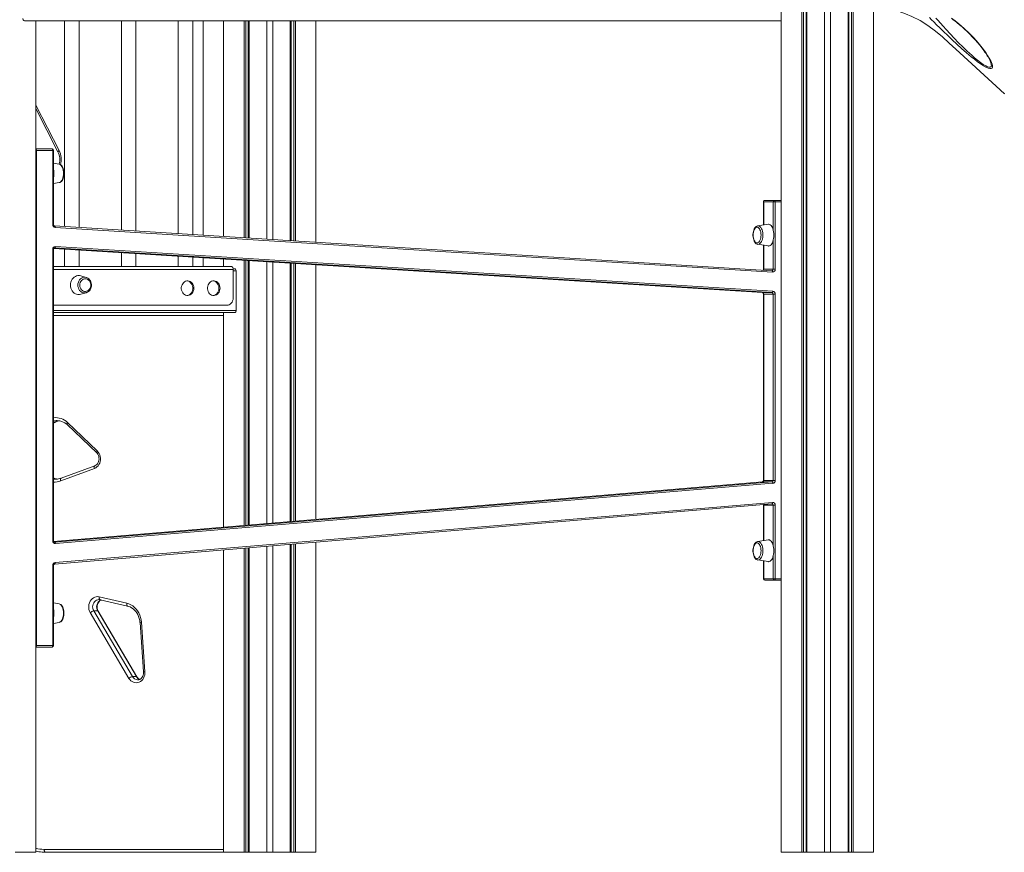
# Model space of a CAD drawing. Units: millimetres. Extents: x -8673 to 16667, y -7224 to 2174.
# Drawn here: x 4704 to 6054, y -1202 to -60 of the extents above; entities that cross this region are included whole.
import ezdxf

# ---------------------------------------------------------------- set-up
doc = ezdxf.new("R2010")
doc.units = ezdxf.units.MM

msp = doc.modelspace()

# ---------------------------------------------------------------- linework, layer by layer
at = {"color": 7, "linetype": 'Continuous', "lineweight": 15}
for p, q in [((5875.3, 2031), (5875.3, -1202)), ((5841.3, 2021.9), (5841.3, -1202)), ((5844.8, 2022.9), (5844.8, -1202)), ((5847.1, 2023.5), (5847.1, -1202)), ((5840.2, 1987.8), (5840.2, -1202)), ((5807.9, 1976.7), (5807.9, -1202)), ((5815.9, 1974.3), (5815.9, -1202)), ((5748.6, 598), (5748.6, -1202)), ((5776.8, 558.1), (5776.8, -1202)), ((5779, 557.9), (5779, -1202)), ((5782.6, 558.2), (5782.6, -1202)), ((5783.7, 558.6), (5783.7, -1202)), ((5748.6, -62), (4710.7, -62)), ((4726.1, -62), (4726.1, -1202)), ((4765.7, -62), (4765.7, -344.2)), ((4785.7, -345.4), (4785.7, -62)), ((4843.6, -62), (4843.6, -349.1)), ((4863.6, -350.3), (4863.6, -62)), ((4921.6, -62), (4921.6, -353.9)), ((4941.6, -355.2), (4941.6, -62)), ((4955.9, -356.1), (4955.9, -62)), ((4983.5, -357.8), (4983.5, -62)), ((4983.7, -62), (4983.7, -357.8)), ((5011.9, -62), (5011.9, -359.5)), ((5014.2, -62), (5014.2, -359.7)), ((5017.7, -62), (5017.7, -359.9)), ((5018.8, -62), (5018.8, -360)), ((5043.1, -62), (5043.1, -361.5)), ((5051.1, -62), (5051.1, -362)), ((5075.3, -62), (5075.3, -363.5)), ((5076.4, -62), (5076.4, -363.6)), ((5080, -62), (5080, -363.8)), ((5082.2, -62), (5082.2, -363.9)), ((5110.4, -62), (5110.4, -365.7)), ((6035.8, -118.8), (6035.7, -118.7)), ((6054.5, -162), (6054.6, -161.9)), ((4726.1, -182.4), (4756.6, -241.7)), ((4726.3, -177.9), (4758.2, -239.9)), ((4726.1, -237.6), (4748.5, -237.6)), ((4727, -239.6), (4727, -918.6)), ((4749.5, -239.6), (4727, -239.6)), ((4749.5, -341.3), (4749.5, -239.6)), ((4750.5, -341.3), (4750.5, -239.6)), ((4758.3, -258.6), (4750.5, -257.3)), ((4758.5, -258.6), (4758.3, -258.6)), ((4750.5, -285.2), (4758.3, -283.9)), ((4758.3, -283.9), (4758.5, -283.9)), ((5724.2, -309.2), (5724.2, -341.8)), ((5737.5, -310.2), (5724.5, -310.2)), ((5725.2, -308.2), (5739.2, -308.2)), ((5737.5, -310.2), (5740.2, -310.2)), ((5739.2, -308.2), (5748.6, -308.2)), ((5740.2, -310.2), (5740.2, -402.7)), ((5735.7, -404.7), (4751.9, -343.3)), ((5736.6, -406.7), (4752.8, -345.3)), ((5716.2, -343.1), (5716.4, -343.1)), ((5730.4, -340.8), (5716.4, -343.1)), ((4749.5, -774.7), (4749.5, -375.4)), ((4750.5, -774.7), (4750.5, -375.4)), ((4750.9, -374.1), (5722.8, -434.7)), ((4752.1, -373.4), (4752, -373.4)), ((5735.9, -434.7), (4752.1, -373.4)), ((4753.1, -371.4), (5737, -432.7)), ((4765.7, -375), (4765.7, -399)), ((4785.7, -399), (4785.7, -376.3)), ((5716.4, -368.4), (5716.3, -368.4)), ((5716.4, -368.4), (5730.4, -370.7)), ((5724.2, -369.7), (5724.2, -402.7)), ((4843.6, -379.9), (4843.6, -399)), ((4863.6, -399), (4863.6, -381.2)), ((4921.6, -384.8), (4921.6, -399)), ((4941.6, -399), (4941.6, -386)), ((4955.9, -397), (4955.9, -386.9)), ((4983.5, -397), (4983.5, -388.6)), ((4983.7, -388.6), (4983.7, -399)), ((5011.9, -390.4), (5011.9, -753.8)), ((5014.2, -390.5), (5014.2, -753.6)), ((5017.7, -390.8), (5017.7, -753.3)), ((5018.8, -390.8), (5018.8, -753.2)), ((4994.9, -399), (4750.5, -399)), ((4996.8, -402), (4999.1, -402)), ((4996.9, -442), (4996.9, -403)), ((5001.1, -459), (5001.1, -405)), ((5043.1, -392.3), (5043.1, -751.2)), ((5051.1, -392.8), (5051.1, -750.5)), ((5075.3, -394.3), (5075.3, -748.5)), ((5076.4, -394.4), (5076.4, -748.4)), ((5080, -394.6), (5080, -748.1)), ((5082.2, -394.8), (5082.2, -747.9)), ((5110.4, -396.5), (5110.4, -745.5)), ((5724.5, -402.7), (5737.5, -402.7)), ((5735.7, -404.7), (5735.7, -404.7)), ((5735.8, -404.7), (5735.7, -404.7)), ((5737.5, -402.7), (5740.2, -402.7)), ((4795.5, -414), (4787.8, -411.8)), ((4787.8, -437), (4795.5, -434.8)), ((5722.8, -434.7), (5722.9, -434.7)), ((5722.9, -434.7), (5735.9, -434.7)), ((5724.2, -436.7), (5724.2, -692.2)), ((5737.5, -436.7), (5724.5, -436.7)), ((5724.5, -436.7), (5724.5, -692.2)), ((5737.5, -436.7), (5740.2, -436.7)), ((5737.5, -692.2), (5737.5, -436.7)), ((5740.2, -436.7), (5740.2, -692.2)), ((4988.2, -452), (4750.5, -452)), ((4999.1, -462), (4750.5, -462)), ((4983.7, -462), (4983.7, -756.2)), ((4769.1, -615.7), (4809.8, -654.5)), ((4769.8, -612.8), (4810.6, -651.6)), ((4807.2, -672), (4761, -689.1)), ((4806.6, -675.8), (4760.4, -692.9)), ((5722.8, -694.1), (4750.7, -775.7)), ((4752.1, -776.7), (5735.9, -694.1)), ((5737, -696.1), (4753.2, -778.7)), ((4753.4, -690.5), (4753.9, -690.5)), ((5722.9, -694.1), (5722.8, -694.1)), ((5735.9, -694.1), (5722.9, -694.1)), ((5724.5, -692.2), (5737.5, -692.2)), ((5737.5, -692.2), (5740.2, -692.2)), ((4751.9, -806.8), (5735.7, -724.2)), ((4752.7, -804.8), (5736.5, -722.3)), ((5724.2, -726.2), (5724.2, -774.6)), ((5737.5, -726.2), (5724.5, -726.2)), ((5735.7, -724.2), (5735.6, -724.2)), ((5735.8, -724.2), (5735.6, -724.2)), ((5737.5, -726.2), (5740.2, -726.2)), ((5740.2, -726.2), (5740.2, -827.1)), ((4752.1, -776.7), (4752, -776.7)), ((5043.1, -782.4), (5043.1, -1202)), ((5051.1, -781.7), (5051.1, -1202)), ((5075.3, -779.7), (5075.3, -1202)), ((5076.4, -779.6), (5076.4, -1202)), ((5080, -779.3), (5080, -1202)), ((5082.2, -779.1), (5082.2, -1202)), ((5110.4, -776.7), (5110.4, -1202)), ((5716.2, -775.9), (5716.4, -775.9)), ((5730.4, -773.6), (5716.4, -775.9)), ((4983.7, -787.4), (4983.7, -1202)), ((5011.9, -785), (5011.9, -1202)), ((5014.2, -784.8), (5014.2, -1202)), ((5017.7, -784.5), (5017.7, -1202)), ((5018.8, -784.4), (5018.8, -1202)), ((4749.5, -918.6), (4749.5, -808.8)), ((4750.5, -918.6), (4750.5, -808.8)), ((5716.4, -801.2), (5716.3, -801.2)), ((5716.4, -801.2), (5730.4, -803.5)), ((5724.2, -802.5), (5724.2, -827.1)), ((5724.5, -827.1), (5737.5, -827.1)), ((5739.2, -829.1), (5726.2, -829.1)), ((5737.5, -827.1), (5740.2, -827.1)), ((5748.6, -829.1), (5739.2, -829.1)), ((4758.3, -861.4), (4750.5, -860.2)), ((4758.5, -861.5), (4758.3, -861.4)), ((4813.3, -851.8), (4851.1, -860.6)), ((4814.4, -855.7), (4852.2, -864.5)), ((4853.9, -963.5), (4800.8, -873.4)), ((4805.7, -871.1), (4858.8, -961.2)), ((4805.7, -871.1), (4811.2, -871.1)), ((4864.3, -961.2), (4811.2, -871.1)), ((4864.9, -961.4), (4811.8, -871.4)), ((4750.5, -888.1), (4758.3, -886.8)), ((4758.3, -886.8), (4758.5, -886.8)), ((4869.2, -886.9), (4874, -954.7)), ((4871.2, -886.6), (4876, -954.4)), ((4748.5, -920.6), (4726.1, -920.6)), ((4727, -918.6), (4749.5, -918.6)), ((4858.8, -961.2), (4864.3, -961.2)), ((4697.9, -1202), (4726.1, -1202)), ((4983.7, -1202), (4739.6, -1202)), ((4983.7, -1202), (5011.9, -1202)), ((5011.9, -1202), (5014.2, -1202)), ((5014.2, -1202), (5017.7, -1202)), ((5017.7, -1202), (5018.8, -1202)), ((5018.8, -1202), (5043.1, -1202)), ((5043.1, -1202), (5051.1, -1202)), ((5051.1, -1202), (5075.3, -1202)), ((5075.3, -1202), (5076.4, -1202)), ((5076.4, -1202), (5080, -1202)), ((5080, -1202), (5082.2, -1202)), ((5082.2, -1202), (5110.4, -1202)), ((5748.6, -1202), (5776.8, -1202)), ((5776.8, -1202), (5779, -1202)), ((5779, -1202), (5782.6, -1202)), ((5782.6, -1202), (5783.7, -1202)), ((5783.7, -1202), (5807.9, -1202)), ((5807.9, -1202), (5815.9, -1202)), ((5815.9, -1202), (5840.2, -1202)), ((5840.2, -1202), (5841.3, -1202)), ((5841.3, -1202), (5844.8, -1202)), ((5844.8, -1202), (5847.1, -1202)), ((5847.1, -1202), (5875.3, -1202))]:
    msp.add_line(p, q, dxfattribs=at)
at = {"color": 8, "linetype": 'Continuous', "lineweight": 15}
for p, q in [((6035.9, -119.3), (6035.8, -118.8)), ((4726.1, -177.5), (4726.3, -177.9)), ((4726.1, -178.1), (4726.3, -177.9)), ((4727, -239.6), (4726.1, -239.6)), ((4749.5, -239.6), (4750.5, -239.6)), ((5724.5, -310.2), (5724.5, -341.8)), ((5737.5, -348.3), (5737.5, -310.2)), ((5748.6, -310.2), (5740.2, -310.2)), ((4749.5, -341.3), (4750.5, -341.3)), ((5737.5, -402.7), (5737.5, -363.3)), ((4749.5, -375.4), (4750.5, -375.4)), ((4750.9, -374.1), (5722.9, -434.7)), ((5724.5, -369.8), (5724.5, -402.7)), ((4996.9, -403), (4750.5, -403)), ((4983.5, -397), (4983.7, -397)), ((5001.1, -405), (4996.9, -405)), ((5724.2, -402.7), (5724.5, -402.7)), ((5724.2, -436.7), (5724.5, -436.7)), ((4750.5, -459), (5001.1, -459)), ((4983.7, -466), (4750.5, -466)), ((5722.9, -694.1), (4750.7, -775.7)), ((5724.2, -692.2), (5724.5, -692.2)), ((5724.2, -726.2), (5724.5, -726.2)), ((5724.5, -726.2), (5724.5, -774.6)), ((5737.5, -781.1), (5737.5, -726.2)), ((4749.5, -774.7), (4750.5, -774.7)), ((4751.9, -776.7), (4752.1, -776.7)), ((5737.5, -827.1), (5737.5, -796)), ((4749.5, -808.8), (4750.5, -808.8)), ((5724.5, -802.6), (5724.5, -827.1)), ((5724.2, -827.1), (5724.5, -827.1)), ((5740.2, -827.1), (5748.6, -827.1)), ((4727, -918.6), (4726.1, -918.6)), ((4749.5, -918.6), (4750.5, -918.6)), ((4737.6, -1198), (4983.7, -1198))]:
    msp.add_line(p, q, dxfattribs=at)
at = {"color": 7, "linetype": 'Continuous', "lineweight": 15, "flags": 128}
for points in [[(6054.5, -162), (6043.4, -151.8), (5988, -101.1), (5978.8, -92.5), (5969.6, -84.1), (5960.1, -76), (5949.7, -68.4), (5938.9, -61.7), (5927.5, -55.9), (5919, -52.4), (5910.4, -49.3)], [(4710.7, -62), (4710, -61.8), (4709.4, -61.3), (4709, -60.5), (4708.7, -59.6), (4708.7, -59)], [(5970.9, -76.5), (5970.9, -76.5), (5970.4, -76), (5966, -71.6), (5961.7, -67.4), (5957.8, -63.6), (5954.7, -60.5), (5952.1, -57.7)], [(5981.9, -58.5), (5987.2, -62.2), (5992.3, -66.2), (5999.5, -72.4), (6006.3, -78.8), (6012.6, -85.3), (6018.6, -92.2), (6024.1, -99), (6029, -105.6), (6031.6, -109.6), (6033.9, -113.4), (6035.8, -116.9), (6036.8, -119.2), (6037.6, -121.2)], [(5983.1, -59.8), (5986.4, -62.1), (5989.7, -64.6), (5993.1, -67.4), (5996.6, -70.4), (6000.1, -73.5), (6003.7, -76.9), (6007.3, -80.5), (6010.9, -84.3), (6014.4, -88), (6017.7, -91.8), (6020.7, -95.5), (6023.6, -99.1), (6026.2, -102.6), (6027.8, -104.9)], [(6037.6, -121.2), (6038.2, -123.8), (6038.2, -125.6), (6037.6, -126.9), (6036.4, -127.6), (6034.5, -127.5), (6032.4, -126.9), (6029.9, -125.9), (6026.1, -123.8), (6022, -121.1), (6017.8, -118.1), (6013.4, -114.7), (6009, -111.2), (6002.4, -105.7), (5995.8, -99.9), (5989.3, -94.1), (5982.9, -88.2), (5976.8, -82.3), (5970.9, -76.5), (5970.9, -76.5)], [(4749.5, -239.6), (4749.5, -239.2), (4749.4, -238.8), (4749.3, -238.5), (4749.2, -238.2), (4749.1, -237.9), (4748.9, -237.7), (4748.7, -237.6), (4748.5, -237.6)], [(4758.5, -283.9), (4759.4, -283.6), (4760.5, -283), (4761.5, -282.2), (4762.4, -281), (4763.2, -279.6), (4763.9, -278), (4764.4, -276.2), (4764.8, -274.3), (4764.9, -272.3), (4764.9, -270.3), (4764.8, -268.4), (4764.4, -266.5), (4763.9, -264.7), (4763.3, -263), (4762.4, -261.5), (4761.4, -260.3), (4760.4, -259.4), (4759.3, -258.9), (4758.5, -258.7)], [(5739.2, -308.2), (5739.4, -308.3), (5739.6, -308.4), (5739.8, -308.6), (5739.9, -308.8), (5740.1, -309.1), (5740.2, -309.5), (5740.2, -309.8), (5740.2, -310.2)], [(5716.2, -343.2), (5715.3, -343.4), (5714.2, -344), (5713.2, -344.9), (5712.3, -346), (5711.5, -347.4), (5710.8, -349.1), (5710.3, -350.9), (5710, -352.8), (5709.8, -354.7), (5709.8, -356.7), (5710, -358.7), (5710.3, -360.6), (5710.8, -362.4), (5711.4, -364), (5712.3, -365.5), (5713.3, -366.8), (5714.3, -367.6), (5715.4, -368.2), (5716.3, -368.4)], [(5720.8, -355.8), (5720.7, -353.8), (5720.4, -351.9), (5720, -350.1), (5719.4, -348.5), (5718.6, -347.2), (5717.8, -346.2), (5716.9, -345.5), (5715.9, -345.1), (5714.9, -345.1), (5713.9, -345.5), (5713, -346.2), (5712.2, -347.2), (5711.4, -348.5), (5710.8, -350.1), (5710.4, -351.9), (5710.3, -352.5)], [(5738.5, -355.8), (5738.4, -353.5), (5738.1, -351.3), (5737.7, -349.1), (5737.1, -347.1), (5736.4, -345.4), (5735.5, -343.8), (5734.6, -342.6), (5733.5, -341.7), (5732.4, -341.1), (5731.3, -340.8), (5730.4, -340.8)], [(5710.3, -359.1), (5710.4, -359.7), (5710.8, -361.4), (5711.4, -363), (5712.2, -364.3), (5713, -365.4), (5713.9, -366.1), (5714.9, -366.5), (5715.9, -366.5), (5716.9, -366.1), (5717.8, -365.4), (5718.6, -364.3), (5719.4, -363), (5720, -361.4), (5720.4, -359.7), (5720.7, -357.7), (5720.8, -355.8)], [(5730.4, -370.7), (5731.3, -370.8), (5732.4, -370.5), (5733.5, -369.9), (5734.6, -369), (5735.5, -367.7), (5736.4, -366.2), (5737.1, -364.4), (5737.7, -362.4), (5738.1, -360.3), (5738.4, -358.1), (5738.5, -355.8)], [(4752.1, -373.4), (4752.3, -373.3), (4752.4, -373.2), (4752.6, -373.1), (4752.8, -372.8), (4752.9, -372.5), (4753, -372.2), (4753.1, -371.8), (4753.1, -371.4)], [(4996.9, -403), (4996.8, -402.2), (4996.7, -401.5), (4996.5, -400.8), (4996.3, -400.2), (4996, -399.7), (4995.6, -399.3), (4995.3, -399.1), (4994.9, -399)], [(4999.1, -402), (4999.7, -402.2), (5000.3, -402.7), (5000.8, -403.5), (5001.1, -404.4), (5001.1, -405)], [(4787.8, -411.8), (4786, -411.4), (4784.1, -411.4), (4782.3, -411.8), (4780.5, -412.5), (4778.9, -413.5), (4777.4, -414.8), (4776.2, -416.4), (4775.2, -418.2), (4774.4, -420.2), (4774, -422.3), (4773.8, -424.4)], [(4786.5, -424.4), (4786.7, -426.2), (4787.1, -427.8), (4787.9, -429.4), (4788.9, -430.7), (4790.1, -431.8), (4791.4, -432.6), (4792.9, -433), (4794.5, -433.1), (4796, -432.8), (4797.4, -432.2), (4798.7, -431.3), (4799.8, -430.1), (4800.7, -428.6), (4801.3, -427), (4801.6, -425.3), (4801.6, -423.5), (4801.3, -421.8), (4800.7, -420.2), (4799.8, -418.7), (4798.7, -417.5), (4797.4, -416.6), (4796, -415.9), (4794.5, -415.7), (4792.9, -415.8), (4791.4, -416.2), (4790.1, -417), (4788.9, -418.1), (4787.9, -419.4), (4787.1, -420.9), (4786.7, -422.6), (4786.5, -424.4)], [(4795.5, -414), (4795.7, -414.1), (4795.8, -414.1)], [(4796.1, -434.5), (4797.1, -434.1), (4798.5, -433.2), (4799.8, -432.1), (4800.8, -430.7), (4801.7, -429.1), (4802.3, -427.4), (4802.6, -425.6), (4802.6, -423.7), (4802.4, -421.9), (4801.8, -420.1), (4801.1, -418.5), (4800, -417), (4798.8, -415.8), (4797.4, -414.8), (4795.8, -414.1), (4795.8, -414.1)], [(4773.8, -424.4), (4774, -426.5), (4774.4, -428.6), (4775.2, -430.6), (4776.2, -432.4), (4777.4, -434), (4778.9, -435.3), (4780.5, -436.3), (4782.3, -437), (4784.1, -437.3), (4786, -437.3), (4787.8, -437)], [(4943.1, -428.6), (4943, -426.7), (4942.5, -424.9), (4941.7, -423.2), (4940.7, -421.7), (4939.5, -420.5), (4938.1, -419.5), (4936.5, -418.9), (4934.9, -418.6), (4933.2, -418.7), (4931.6, -419.2), (4930.1, -420), (4928.8, -421.1), (4927.7, -422.4), (4926.8, -424), (4926.1, -425.8), (4925.8, -427.7), (4925.8, -429.6), (4926.1, -431.4), (4926.8, -433.2), (4927.7, -434.8), (4928.8, -436.2), (4930.1, -437.3), (4931.6, -438.1), (4933.2, -438.5), (4934.9, -438.6), (4936.5, -438.3), (4938.1, -437.7), (4939.5, -436.8), (4940.7, -435.5), (4941.7, -434), (4942.5, -432.3), (4943, -430.5), (4943.1, -428.6)], [(4933.7, -418.7), (4934.2, -418.7), (4935.8, -419.2), (4937.3, -420), (4938.6, -421.1), (4939.8, -422.4), (4940.7, -424), (4941.3, -425.8), (4941.6, -427.7), (4941.6, -429.6), (4941.3, -431.4), (4940.7, -433.2), (4939.8, -434.8), (4938.6, -436.2), (4937.3, -437.3), (4935.8, -438.1), (4934.2, -438.5), (4933.7, -438.6)], [(4978.9, -428.6), (4978.8, -426.7), (4978.3, -424.9), (4977.6, -423.2), (4976.5, -421.7), (4975.3, -420.5), (4973.9, -419.5), (4972.3, -418.9), (4970.7, -418.6), (4969, -418.7), (4967.4, -419.2), (4965.9, -420), (4964.6, -421.1), (4963.5, -422.4), (4962.6, -424), (4962, -425.8), (4961.7, -427.7), (4961.7, -429.6), (4962, -431.4), (4962.6, -433.2), (4963.5, -434.8), (4964.6, -436.2), (4965.9, -437.3), (4967.4, -438.1), (4969, -438.5), (4970.7, -438.6), (4972.3, -438.3), (4973.9, -437.7), (4975.3, -436.8), (4976.5, -435.5), (4977.6, -434), (4978.3, -432.3), (4978.8, -430.5), (4978.9, -428.6)], [(4969.5, -418.7), (4970, -418.7), (4971.6, -419.2), (4973.1, -420), (4974.5, -421.1), (4975.6, -422.4), (4976.5, -424), (4977.1, -425.8), (4977.4, -427.7), (4977.4, -429.6), (4977.1, -431.4), (4976.5, -433.2), (4975.6, -434.8), (4974.5, -436.2), (4973.1, -437.3), (4971.6, -438.1), (4970, -438.5), (4969.5, -438.6)], [(4796.1, -434.6), (4795.7, -434.7), (4795.5, -434.8)], [(4988.2, -452), (4989.9, -451.8), (4991.5, -451.2), (4993, -450.3), (4994.3, -449.1), (4995.4, -447.6), (4996.2, -445.8), (4996.7, -443.9), (4996.9, -442)], [(5735.9, -434.7), (5736.1, -434.7), (5736.2, -434.6), (5736.4, -434.4), (5736.6, -434.1), (5736.7, -433.8), (5736.8, -433.5), (5736.9, -433.1), (5737, -432.7)], [(5001.1, -459), (5001, -460), (5000.7, -460.8), (5000.2, -461.5), (4999.5, -461.9), (4999.1, -462)], [(4810.6, -651.6), (4812, -653.2), (4813.2, -655.1), (4814.1, -657.2), (4814.7, -659.4), (4815, -661.6), (4814.9, -663.9), (4814.6, -666.2), (4813.9, -668.4), (4812.9, -670.4), (4811.6, -672.1), (4810.1, -673.7), (4808.4, -674.9), (4806.6, -675.8)], [(4809.8, -654.5), (4810.3, -655), (4811.3, -656.3), (4812.1, -657.8), (4812.6, -659.4), (4812.9, -661.1), (4813, -662.9), (4812.8, -664.6), (4812.4, -666.3), (4811.7, -667.8), (4810.9, -669.2), (4809.9, -670.3), (4808.7, -671.2), (4807.5, -671.9), (4807.2, -672)], [(5737, -696.1), (5737, -695.8), (5736.9, -695.4), (5736.8, -695), (5736.6, -694.7), (5736.5, -694.5), (5736.3, -694.3), (5736.1, -694.2), (5735.9, -694.1)], [(4753.2, -778.7), (4753.2, -778.3), (4753.1, -777.9), (4753, -777.6), (4752.8, -777.3), (4752.7, -777), (4752.5, -776.9), (4752.3, -776.7), (4752.1, -776.7)], [(5716.2, -776), (5715.3, -776.2), (5714.2, -776.8), (5713.2, -777.7), (5712.3, -778.8), (5711.5, -780.2), (5710.8, -781.9), (5710.3, -783.7), (5710, -785.6), (5709.8, -787.5), (5709.8, -789.5), (5710, -791.5), (5710.3, -793.4), (5710.8, -795.2), (5711.4, -796.8), (5712.3, -798.3), (5713.3, -799.5), (5714.3, -800.4), (5715.4, -801), (5716.3, -801.2)], [(5720.8, -788.6), (5720.7, -786.6), (5720.4, -784.7), (5720, -782.9), (5719.4, -781.3), (5718.6, -780), (5717.8, -779), (5716.9, -778.2), (5715.9, -777.9), (5714.9, -777.9), (5713.9, -778.2), (5713, -779), (5712.2, -780), (5711.4, -781.3), (5710.8, -782.9), (5710.4, -784.7), (5710.3, -785.3)], [(5738.5, -788.6), (5738.4, -786.3), (5738.1, -784), (5737.7, -781.9), (5737.1, -779.9), (5736.4, -778.2), (5735.5, -776.6), (5734.6, -775.4), (5733.5, -774.4), (5732.4, -773.8), (5731.3, -773.6), (5730.4, -773.6)], [(5710.3, -791.8), (5710.4, -792.4), (5710.8, -794.2), (5711.4, -795.8), (5712.2, -797.1), (5713, -798.2), (5713.9, -798.9), (5714.9, -799.2), (5715.9, -799.2), (5716.9, -798.9), (5717.8, -798.2), (5718.6, -797.1), (5719.4, -795.8), (5720, -794.2), (5720.4, -792.4), (5720.7, -790.5), (5720.8, -788.6)], [(5730.4, -803.5), (5731.3, -803.6), (5732.4, -803.3), (5733.5, -802.7), (5734.6, -801.7), (5735.5, -800.5), (5736.4, -799), (5737.1, -797.2), (5737.7, -795.2), (5738.1, -793.1), (5738.4, -790.9), (5738.5, -788.6)], [(5739.2, -829.1), (5739.4, -829), (5739.6, -828.9), (5739.8, -828.7), (5739.9, -828.5), (5740.1, -828.2), (5740.2, -827.8), (5740.2, -827.5), (5740.2, -827.1)], [(4758.5, -886.7), (4759.4, -886.5), (4760.5, -885.9), (4761.5, -885), (4762.4, -883.9), (4763.2, -882.5), (4763.9, -880.8), (4764.4, -879), (4764.8, -877.1), (4764.9, -875.1), (4764.9, -873.2), (4764.8, -871.2), (4764.4, -869.3), (4763.9, -867.5), (4763.3, -865.8), (4762.4, -864.4), (4761.4, -863.1), (4760.4, -862.3), (4759.3, -861.7), (4758.5, -861.5)], [(4800.8, -873.4), (4799.8, -871.3), (4799.2, -869.1), (4798.8, -866.8), (4798.8, -864.4), (4799.1, -862.1), (4799.8, -859.8), (4800.8, -857.8), (4802, -855.9), (4803.6, -854.3), (4805.3, -853.1), (4807.2, -852.2), (4809.2, -851.7), (4811.2, -851.5), (4813.3, -851.8)], [(4811.8, -871.4), (4811.4, -870.7), (4810.8, -869.1), (4810.4, -867.4), (4810.3, -865.7), (4810.4, -864), (4810.7, -862.3), (4811.3, -860.7), (4812.1, -859.3), (4813, -858), (4814.1, -857), (4815.3, -856.3), (4815.9, -856)], [(4812.9, -855.6), (4813.9, -855.6), (4814.4, -855.7)], [(4851.1, -860.6), (4853.9, -861.5), (4856.7, -862.7), (4859.3, -864.3), (4861.7, -866.3), (4863.9, -868.5), (4865.8, -871.1), (4867.5, -873.8), (4868.9, -876.8), (4870, -880), (4870.7, -883.3), (4871.2, -886.6)], [(4852.2, -864.5), (4853.3, -864.8), (4855.5, -865.6), (4857.7, -866.8), (4859.8, -868.2), (4861.7, -869.9), (4863.4, -871.8), (4864.9, -873.9), (4866.2, -876.2), (4867.3, -878.7), (4868.2, -881.3), (4868.8, -884), (4869.1, -886.6), (4869.2, -886.9)], [(4749.5, -918.6), (4749.5, -919), (4749.4, -919.4), (4749.3, -919.7), (4749.2, -920), (4749.1, -920.3), (4748.9, -920.4), (4748.7, -920.6), (4748.5, -920.6)], [(4876, -954.4), (4876, -956.7), (4875.7, -959), (4875.1, -961.2), (4874.1, -963.2), (4872.9, -965), (4871.5, -966.6), (4869.8, -967.9), (4868, -968.8), (4866.1, -969.4), (4864.1, -969.6), (4862.1, -969.4), (4860.2, -968.9), (4858.3, -968), (4856.6, -966.8), (4855.2, -965.3), (4853.9, -963.5)], [(4874, -954.7), (4874.1, -955.6), (4873.9, -957.3), (4873.6, -959), (4873, -960.6), (4872.2, -962), (4871.2, -963.2), (4870.1, -964.2), (4868.9, -964.9), (4867.6, -965.4), (4866.2, -965.6), (4865.9, -965.6)], [(4737.6, -1198), (4737.7, -1198.8), (4737.8, -1199.5), (4738, -1200.2), (4738.2, -1200.8), (4738.5, -1201.3), (4738.9, -1201.7), (4739.2, -1201.9), (4739.6, -1202)], [(4739.6, -1202), (4735.5, -1201.8), (4735.2, -1201.8)]]:
    msp.add_lwpolyline(points, dxfattribs=at)
at = {"color": 8, "linetype": 'Continuous', "lineweight": 15, "flags": 128}
for points in [[(5960.7, -58.2), (5963.4, -61.3), (5966.9, -65.3), (5970.7, -69.5), (5974.6, -74), (5980, -80), (5985.7, -86), (5991.6, -92.1), (5997.5, -97.9), (6003.6, -103.7), (6009.7, -109.2), (6013.8, -112.7), (6017.8, -116.1), (6021.8, -119.1), (6025.6, -121.8), (6029.1, -123.9), (6031.4, -125), (6033.4, -125.6), (6035, -125.6), (6036.1, -125), (6036.2, -124.9), (6036.7, -123.7), (6036.6, -121.9), (6035.9, -119.3)], [(4727, -239.6), (4727, -239.2), (4726.9, -238.8), (4726.8, -238.5), (4726.7, -238.2), (4726.5, -237.9), (4726.4, -237.7), (4726.2, -237.6), (4726.1, -237.6)], [(4758.2, -239.9), (4757.7, -240.3), (4757.2, -240.7), (4756.9, -241), (4756.7, -241.3), (4756.6, -241.6), (4756.6, -241.7)], [(4764.2, -271.3), (4764.1, -269.1), (4763.8, -267), (4763.4, -265.1), (4762.8, -263.3), (4762, -261.7), (4761.2, -260.5), (4760.2, -259.5), (4759.2, -258.9), (4758.5, -258.6)], [(4758.5, -283.9), (4759.2, -283.7), (4760.2, -283.1), (4761.2, -282.1), (4762, -280.8), (4762.8, -279.3), (4763.4, -277.5), (4763.8, -275.5), (4764.1, -273.4), (4764.2, -271.3)], [(4752.8, -345.3), (4752.8, -344.9), (4752.7, -344.6), (4752.7, -344.2), (4752.5, -343.9), (4752.4, -343.7), (4752.2, -343.5), (4752.1, -343.4), (4751.9, -343.3)], [(5716.4, -343.1), (5716.6, -343.1), (5717.7, -343.2), (5718.8, -343.6), (5719.8, -344.4), (5720.7, -345.6), (5721.5, -347), (5722.2, -348.7), (5722.7, -350.5), (5723.1, -352.6), (5723.2, -354.7), (5723.2, -356.9), (5723.1, -359), (5722.7, -361), (5722.2, -362.9), (5721.5, -364.6), (5720.7, -366), (5719.8, -367.1), (5718.8, -367.9), (5717.7, -368.4), (5716.6, -368.5), (5716.4, -368.4)], [(5735.7, -404.7), (5735.9, -404.7), (5736, -404.8), (5736.2, -405), (5736.4, -405.2), (5736.5, -405.5), (5736.5, -405.9), (5736.6, -406.3), (5736.6, -406.7)], [(4795.5, -434.8), (4794.1, -435.1), (4792.4, -435.1), (4790.7, -434.7), (4789.1, -434), (4787.6, -432.9), (4786.4, -431.6), (4785.3, -430), (4784.6, -428.3), (4784.1, -426.4), (4783.9, -424.4), (4784.1, -422.4), (4784.6, -420.5), (4785.3, -418.8), (4786.4, -417.2), (4787.6, -415.8), (4789.1, -414.8), (4790.7, -414.1), (4792.4, -413.7), (4794.1, -413.7), (4795.5, -414)], [(4769.8, -612.8), (4769.4, -613.4), (4769.1, -613.9), (4768.9, -614.5), (4768.8, -614.9), (4768.9, -615.3), (4769, -615.6), (4769.1, -615.7)], [(4809.8, -654.5), (4809.8, -654.5), (4809.7, -654.2), (4809.6, -653.8), (4809.7, -653.4), (4809.9, -652.8), (4810.2, -652.2), (4810.6, -651.6)], [(4807.2, -672), (4807.2, -672), (4806.8, -672.2), (4806.6, -672.6), (4806.4, -673.1), (4806.3, -673.7), (4806.3, -674.3), (4806.4, -675), (4806.6, -675.8)], [(4750.5, -690.3), (4753, -690.5), (4753.4, -690.5)], [(4761, -689.1), (4761, -689.1), (4760.7, -689.4), (4760.4, -689.7), (4760.3, -690.2), (4760.2, -690.8), (4760.2, -691.4), (4760.3, -692.1), (4760.4, -692.9)], [(5736.5, -722.3), (5736.5, -722.6), (5736.5, -723), (5736.4, -723.4), (5736.3, -723.7), (5736.2, -723.9), (5736, -724.1), (5735.8, -724.2), (5735.7, -724.2)], [(5716.4, -775.9), (5716.6, -775.9), (5717.7, -776), (5718.8, -776.4), (5719.8, -777.2), (5720.7, -778.3), (5721.5, -779.8), (5722.2, -781.4), (5722.7, -783.3), (5723.1, -785.4), (5723.2, -787.5), (5723.2, -789.6), (5723.1, -791.8), (5722.7, -793.8), (5722.2, -795.7), (5721.5, -797.4), (5720.7, -798.8), (5719.8, -799.9), (5718.8, -800.7), (5717.7, -801.2), (5716.6, -801.3), (5716.4, -801.2)], [(4751.9, -806.8), (4752, -806.8), (4752.2, -806.7), (4752.4, -806.5), (4752.5, -806.2), (4752.6, -805.9), (4752.7, -805.6), (4752.7, -805.2), (4752.7, -804.8)], [(4764.2, -874.1), (4764.1, -872), (4763.8, -869.9), (4763.4, -867.9), (4762.8, -866.1), (4762, -864.6), (4761.2, -863.3), (4760.2, -862.3), (4759.2, -861.7), (4758.5, -861.5)], [(4812.9, -855.5), (4812.9, -855.5), (4811.2, -855.7), (4809.6, -856.3), (4808.1, -857.2), (4806.7, -858.5), (4805.7, -860), (4804.9, -861.7), (4804.4, -863.6), (4804.2, -865.6), (4804.4, -867.5), (4804.9, -869.4), (4805.7, -871.1)], [(4811.2, -871.1), (4810.4, -869.4), (4809.9, -867.5), (4809.7, -865.6), (4809.9, -863.6), (4810.4, -861.7), (4811.2, -860), (4812.2, -858.5), (4813.6, -857.2), (4815.1, -856.3), (4815.7, -856)], [(4814.4, -855.7), (4814.2, -855.6), (4813.9, -855.4), (4813.6, -855.1), (4813.4, -854.6), (4813.2, -854), (4813.2, -853.3), (4813.2, -852.6), (4813.3, -851.8)], [(4852.2, -864.5), (4852, -864.4), (4851.7, -864.2), (4851.4, -863.9), (4851.2, -863.4), (4851, -862.8), (4851, -862.1), (4851, -861.4), (4851.1, -860.6)], [(4758.5, -886.8), (4759.2, -886.5), (4760.2, -885.9), (4761.2, -884.9), (4762, -883.7), (4762.8, -882.1), (4763.4, -880.3), (4763.8, -878.3), (4764.1, -876.3), (4764.2, -874.1)], [(4727, -918.6), (4727, -919), (4726.9, -919.4), (4726.8, -919.7), (4726.7, -920), (4726.5, -920.3), (4726.4, -920.4), (4726.2, -920.6), (4726.1, -920.6)]]:
    msp.add_lwpolyline(points, dxfattribs=at)
at = {"color": 7, "linetype": 'Continuous', "lineweight": 15}
for centre, radius, start, end in [((5976.1, -143.6), 64.6, 22.5673, 36.8589), ((4748.5, -239.6), 2, 0, 90), ((4736.2, -252.1), 22.9, 343.7593, 26.9253), ((4722.7, -271.3), 28.5, 346.9077, 13.0923), ((5739.4, -310.1), 1.88, 94.4019, 183.8122), ((4753.3, -341.6), 3.8, 176.4968, 262.2445), ((4752.3, -341.5), 1.85, 173.7051, 256.3995), ((5730.7, -355.8), 20.7, 170.8629, 189.1371), ((4753.2, -375.1), 3.73, 91.0175, 184.127), ((4752.3, -375.1), 1.77, 97.4963, 187.7501), ((4961.5, -397), 5.64, 179.866, 200.625), ((4992.8, -397), 9.3, 179.7506, 192.1657), ((5722.1, -402.7), 2.13, 325.9421, 1.8677), ((5736.5, -402.9), 3.73, 271.0167, 4.1262), ((5722.4, -436.5), 1.85, 353.7116, 76.3955), ((5722.6, -436.6), 1.9, 356.4979, 82.2435), ((5735.6, -436.6), 1.9, 356.4979, 82.2435), ((5736.4, -436.5), 3.8, 356.4976, 82.2428), ((4760.8, -627.3), 17, 97.1092, 127.1412), ((4755.7, -629.2), 19, 45.2659, 89.9768), ((4757.9, -672.3), 18.1, 245.7049, 264.4523), ((4753.9, -670.7), 19.8, 270.0802, 291.1912), ((5722.4, -692.3), 1.87, 284.9272, 5.7564), ((5722.6, -692.3), 1.9, 278.9075, 3.3984), ((5735.6, -692.3), 1.9, 278.9072, 3.3984), ((5736.4, -692.4), 3.81, 278.9075, 3.3984), ((5722.2, -726.1), 1.99, 356.8613, 27.2135), ((5736.5, -726), 3.72, 355.7639, 90.1583), ((4753.2, -775), 3.72, 175.764, 270.1576), ((4752.2, -775), 1.76, 171.9767, 263.5981), ((5730.7, -788.6), 20.7, 170.8629, 189.1371), ((4753.3, -808.6), 3.81, 98.9071, 183.3984), ((4752.4, -808.6), 1.87, 104.9236, 185.7629), ((5726.2, -827.1), 2, 180, 270), ((5726.4, -827.2), 1.88, 176.1897, 265.597), ((5739.4, -827.2), 1.88, 176.1894, 265.5972), ((4722.7, -874.1), 28.5, 346.9077, 13.0923), ((4807.4, -881.1), 10.1, 99.4103, 130.2311), ((4748.5, -918.6), 2, 270, 0), ((4860.4, -971.2), 10.1, 99.41, 130.2312), ((4872.3, -957.3), 8.48, 209.3459, 245.1608), ((4738.4, -1159.3), 42.6, 253.1756, 265.5348)]:
    msp.add_arc(centre, radius, start, end, dxfattribs=at)
at = {"color": 8, "linetype": 'Continuous', "lineweight": 15}
for centre, radius, start, end in [((4733.9, -252.2), 27.3, 344.8645, 26.7836), ((5722.3, -402.7), 2.18, 324.8778, 0.4896), ((5735.6, -402.8), 1.88, 274.2539, 3.9586), ((4753.8, -628.9), 22.8, 45.2237, 98.2332), ((4755.8, -629), 18.9, 90.4534, 106.406), ((4761.5, -629.8), 19.7, 97.9616, 124.0199), ((4759, -667.5), 23, 248.2808, 262.9595), ((4751.4, -668.7), 25.8, 267.9329, 290.4562), ((5722.3, -726.2), 2.23, 359.7719, 27.438), ((5735.6, -726.1), 1.87, 355.9892, 85.7974), ((4811.3, -871.7), 0.587, 37.3745, 101.3104), ((4871.3, -895), 8.38, 91.2987, 105.073), ((4876.2, -962.8), 8.37, 91.2943, 105.0841), ((4866.1, -957.2), 8.37, 208.4883, 268.3675), ((4872, -956.9), 8.86, 209.5134, 248.2524), ((4864.4, -961.8), 0.591, 38.1156, 101.1733), ((4737.7, -1151.9), 46.1, 255.4713, 269.9738)]:
    msp.add_arc(centre, radius, start, end, dxfattribs=at)
at = {"color": 7, "linetype": 'Continuous', "lineweight": 15}
msp.add_ellipse((5726.2, -310.2), major_axis=(1.73, -1.73), ratio=0.57735, start_param=2.617994, end_param=4.18879, dxfattribs=at)

doc.saveas('drawing.dxf')
